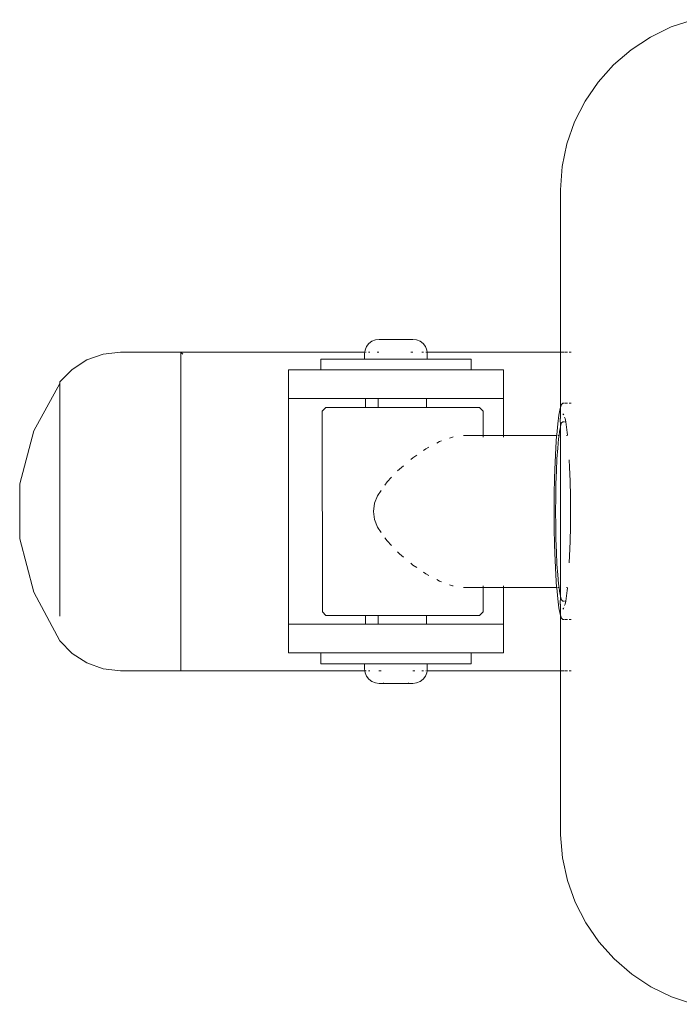
# Model space of a CAD drawing. Units: millimetres. Extents: x 142578 to 146754, y -1657 to 2286.
# Drawn here: x 144079 to 144263, y 177 to 452 of the extents above; entities that cross this region are included whole.
import ezdxf

# ---------------------------------------------------------------- set-up
doc = ezdxf.new("R2010")
doc.units = ezdxf.units.MM
doc.layers.get('0').update_dxf_attribs({"lineweight": 13})

# ---------------------------------------------------------------- blocks, each defined once
blk = doc.blocks.new('wioslarz_OF2-13_bok')
for p, q in [((157966.18, -2017.54), (157981.01, -2013.57)), ((157981.01, -2013.57), (157996.37, -2013.57)), ((157996.37, -2013.57), (158011.2, -2017.54)), ((157952.57, -2024.81), (157966.18, -2017.54)), ((158011.2, -2017.54), (158024.37, -2024.81)), ((157952.57, -2024.81), (157949.07, -2028.19)), ((157959.46, -2024.81), (158024.37, -2024.81)), ((158024.81, -2024.81), (158024.37, -2024.81)), ((158024.81, -2024.81), (158028.31, -2028.19)), ((157949.07, -2028.19), (157946.43, -2032.27)), ((158028.31, -2028.19), (158030.95, -2032.27)), ((157946.43, -2032.27), (157944.8, -2036.85)), ((158030.95, -2032.27), (158032.58, -2036.85)), ((157944.8, -2036.85), (157944.24, -2041.68)), ((158032.58, -2036.85), (158033.14, -2041.68)), ((157944.24, -2041.68), (157944.24, -2058.56)), ((158033.14, -2041.68), (158033.14, -2058.56)), ((157944.24, -2058.56), (157944.24, -2109.88)), ((158033.14, -2058.56), (157944.24, -2058.56)), ((158032.59, -2059.11), (158033.14, -2058.56)), ((158033.14, -2058.56), (158033.14, -2109.88)), ((157949.19, -2097.56), (157949.19, -2088.56)), ((157957.19, -2088.56), (157949.19, -2088.56)), ((157957.19, -2110.06), (157957.19, -2088.56)), ((157965.19, -2088.56), (157957.19, -2088.56)), ((157965.19, -2088.56), (158012.19, -2088.56)), ((158020.19, -2088.56), (158012.19, -2088.56)), ((158020.19, -2088.56), (158020.19, -2110.06)), ((158020.19, -2088.56), (158028.19, -2088.56)), ((158028.19, -2088.56), (158028.19, -2097.56)), ((157949.19, -2097.56), (157946.19, -2097.56)), ((157946.19, -2109.81), (157946.19, -2097.56)), ((157949.19, -2139.56), (157949.19, -2097.56)), ((157960.69, -2098.02), (157959.69, -2098.99)), ((157960.69, -2098.02), (157965.19, -2098.02)), ((157965.19, -2098.02), (158012.19, -2098)), ((158012.19, -2098), (158016.69, -2097.99)), ((158016.69, -2097.99), (158017.69, -2099.02)), ((158028.19, -2097.56), (158031.19, -2097.56)), ((158028.19, -2097.56), (158028.19, -2139.56)), ((158031.19, -2097.56), (158031.19, -2109.81)), ((157959.69, -2110.06), (157959.69, -2098.99)), ((158017.69, -2110.06), (158017.69, -2099.02)), ((157940.83, -2112.81), (157941.23, -2111.84)), ((157941.23, -2111.84), (157941.88, -2111)), ((157941.88, -2111), (157942.72, -2110.35)), ((157942.72, -2110.35), (157943.69, -2109.95)), ((157943.69, -2109.95), (157944.24, -2109.88)), ((157944.24, -2109.88), (157944.74, -2109.81)), ((157944.24, -2109.88), (157944.24, -2110.24)), ((157944.24, -2110.93), (157944.24, -2111.3)), ((157946.19, -2109.81), (157944.74, -2109.81)), ((157946.19, -2127.31), (157946.19, -2109.81)), ((157959.69, -2110.06), (157957.19, -2110.06)), ((157957.19, -2110.06), (157957.19, -2113.56)), ((157959.69, -2113.56), (157959.69, -2110.06)), ((157986.4, -2112.59), (157988.69, -2112.25)), ((157988.69, -2112.25), (157990.98, -2112.59)), ((158020.19, -2110.06), (158017.69, -2110.06)), ((158017.69, -2113.56), (158017.69, -2110.06)), ((158020.19, -2113.56), (158020.19, -2110.06)), ((158031.19, -2109.81), (158032.64, -2109.81)), ((158031.19, -2109.81), (158031.19, -2127.31)), ((158032.64, -2109.81), (158033.14, -2109.88)), ((158033.14, -2109.88), (158033.69, -2109.95)), ((158033.14, -2110.14), (158033.14, -2110.24)), ((158033.14, -2110.93), (158033.14, -2111.3)), ((158033.69, -2109.95), (158034.67, -2110.35)), ((158034.67, -2110.35), (158035.5, -2111)), ((158035.5, -2111), (158036.15, -2111.84)), ((158036.15, -2111.84), (158036.55, -2112.81)), ((157940.69, -2113.86), (157940.83, -2112.81)), ((157940.69, -2115.1), (157940.69, -2113.86)), ((157940.83, -2115.1), (157940.69, -2115.1)), ((157940.69, -2120.29), (157940.69, -2115.1)), ((157944.24, -2113.82), (157944.24, -2114.43)), ((157959.69, -2113.56), (157957.19, -2113.56)), ((157957.19, -2127.06), (157957.19, -2113.56)), ((157959.69, -2113.56), (157959.69, -2127.06)), ((157982.84, -2114.46), (157984.32, -2113.44)), ((157984.32, -2113.44), (157986.4, -2112.59)), ((157990.98, -2112.59), (157993.06, -2113.44)), ((157993.06, -2113.44), (157994.54, -2114.46)), ((158017.69, -2113.56), (158020.19, -2113.56)), ((158017.69, -2127.06), (158017.69, -2113.56)), ((158020.19, -2113.56), (158020.19, -2127.06)), ((158033.14, -2113.27), (158033.14, -2113.82)), ((158036.55, -2112.81), (158036.69, -2113.86)), ((158036.55, -2115.1), (158036.69, -2115.1)), ((158036.69, -2113.86), (158036.69, -2115.1)), ((158036.69, -2116.83), (158036.69, -2115.1)), ((157979.13, -2117.35), (157980.46, -2116.08)), ((157980.46, -2116.08), (157981.36, -2115.46)), ((157996.02, -2115.46), (157996.92, -2116.08)), ((157996.92, -2116.08), (157998.25, -2117.35)), ((158036.69, -2116.83), (158036.69, -2122.02)), ((157940.69, -2120.29), (157940.69, -2122.02)), ((157975.94, -2120.62), (157976.87, -2119.51)), ((157976.87, -2119.51), (157977.4, -2119.01)), ((157999.98, -2119.01), (158000.51, -2119.51)), ((158000.51, -2119.51), (158001.44, -2120.62)), ((157940.83, -2122.02), (157940.69, -2122.02)), ((157940.69, -2123.26), (157940.69, -2122.02)), ((157940.83, -2124.31), (157940.69, -2123.26)), ((157944.24, -2123.3), (157944.24, -2123.85)), ((157973, -2124.34), (157973.7, -2123.31)), ((157973.7, -2123.31), (157974.2, -2122.71)), ((158003.18, -2122.71), (158003.68, -2123.31)), ((158003.68, -2123.31), (158004.38, -2124.34)), ((158033.14, -2122.69), (158033.14, -2123.3)), ((158036.55, -2122.02), (158036.69, -2122.02)), ((158036.69, -2123.26), (158036.55, -2124.31)), ((158036.69, -2122.02), (158036.69, -2123.26)), ((157941.23, -2125.29), (157940.83, -2124.31)), ((157941.88, -2126.12), (157941.23, -2125.29)), ((157942.72, -2126.77), (157941.88, -2126.12)), ((157944.24, -2125.82), (157944.24, -2126.2)), ((158033.14, -2125.82), (158033.14, -2126.2)), ((158035.5, -2126.12), (158034.67, -2126.77)), ((158036.15, -2125.29), (158035.5, -2126.12)), ((158036.55, -2124.31), (158036.15, -2125.29)), ((157943.69, -2127.17), (157942.72, -2126.77)), ((157944.24, -2127.24), (157943.69, -2127.17)), ((157944.24, -2126.88), (157944.24, -2126.98)), ((157944.24, -2127.24), (157944.24, -2164.44)), ((157944.74, -2127.31), (157944.24, -2127.24)), ((157946.19, -2127.31), (157944.74, -2127.31)), ((157946.19, -2139.56), (157946.19, -2127.31)), ((157959.69, -2127.06), (157957.19, -2127.06)), ((157957.19, -2148.56), (157957.19, -2127.06)), ((157959.69, -2127.06), (157959.69, -2141.88)), ((157970.8, -2127.74), (157971.24, -2126.93)), ((157971.24, -2126.93), (157971.7, -2126.25)), ((158005.68, -2126.25), (158006.14, -2126.93)), ((158006.14, -2126.93), (158006.58, -2127.74)), ((158020.19, -2127.06), (158017.69, -2127.06)), ((158017.69, -2141.86), (158017.69, -2127.06)), ((158020.19, -2127.06), (158020.19, -2148.56)), ((158031.19, -2127.31), (158032.64, -2127.31)), ((158031.19, -2127.31), (158031.19, -2139.56)), ((158033.14, -2127.24), (158032.64, -2127.31)), ((158033.14, -2126.88), (158033.14, -2127.24)), ((158033.69, -2127.17), (158033.14, -2127.24)), ((158033.14, -2127.24), (158033.14, -2164.44)), ((158034.67, -2126.77), (158033.69, -2127.17)), ((157969.04, -2131.25), (157969.23, -2130.69)), ((157969.23, -2130.69), (157969.65, -2129.92)), ((158007.73, -2129.92), (158008.15, -2130.69)), ((158008.15, -2130.69), (158008.34, -2131.25)), ((157967.9, -2134.55), (157967.94, -2134.3)), ((157967.94, -2134.3), (157968.22, -2133.52)), ((158009.16, -2133.52), (158009.44, -2134.3)), ((158009.44, -2134.3), (158009.48, -2134.55)), ((157949.19, -2139.56), (157946.19, -2139.56)), ((157949.19, -2148.56), (157949.19, -2139.56)), ((157967.49, -2142.88), (157967.49, -2137.44)), ((158009.89, -2142.88), (158009.89, -2137.44)), ((158028.19, -2139.56), (158031.19, -2139.56)), ((158028.19, -2139.56), (158028.19, -2148.56)), ((157960.69, -2142.85), (157959.69, -2141.88)), ((158016.69, -2142.85), (158017.69, -2141.86)), ((157960.69, -2142.85), (157965.19, -2142.87)), ((157965.19, -2142.87), (157967.49, -2142.88)), ((157967.49, -2142.88), (157967.94, -2142.88)), ((157967.49, -2148.56), (157967.49, -2142.88)), ((158009.44, -2142.88), (158009.89, -2142.88)), ((158009.89, -2142.88), (158012.19, -2142.87)), ((158009.89, -2148.56), (158009.89, -2142.88)), ((158012.19, -2142.87), (158016.69, -2142.85)), ((157957.19, -2148.56), (157949.19, -2148.56)), ((157957.19, -2148.56), (157965.19, -2148.56)), ((157967.49, -2148.56), (157965.19, -2148.56)), ((157967.94, -2148.56), (157967.49, -2148.56)), ((157967.49, -2163.39), (157967.49, -2148.56)), ((158009.89, -2148.56), (158009.44, -2148.56)), ((158012.19, -2148.56), (158009.89, -2148.56)), ((158009.89, -2163.39), (158009.89, -2148.56)), ((158012.19, -2148.56), (158020.19, -2148.56)), ((158020.19, -2148.56), (158028.19, -2148.56)), ((157892.03, -2165.02), (157898.45, -2164.44)), ((157944.24, -2164.44), (157898.45, -2164.44)), ((157944.24, -2164.44), (157944.24, -2165.28)), ((157959.73, -2164.44), (157944.24, -2164.44)), ((157958.91, -2164.71), (157959.73, -2164.44)), ((157959.73, -2164.44), (157960.02, -2164.35)), ((157962.71, -2164.44), (157959.73, -2164.44)), ((157960.02, -2164.35), (157961.83, -2164)), ((157961.83, -2164), (157964.3, -2163.68)), ((157962.77, -2164.42), (157962.71, -2164.44)), ((157964.91, -2164.48), (157962.77, -2164.42)), ((157964, -2164.78), (157964.91, -2164.48)), ((157964.3, -2163.68), (157967.37, -2163.4)), ((157964.91, -2164.48), (157965.08, -2164.44)), ((157965.08, -2164.44), (157966.41, -2164.19)), ((158012.3, -2164.44), (157965.08, -2164.44)), ((157966.41, -2164.19), (157967.49, -2164.05)), ((157967.37, -2163.4), (157967.49, -2163.39)), ((157967.49, -2163.39), (157970.97, -2163.15)), ((157967.49, -2164.05), (157967.49, -2163.74)), ((157967.49, -2164.05), (157968.46, -2163.92)), ((157968.46, -2163.92), (157971.01, -2163.69)), ((157970.97, -2163.15), (157975, -2162.96)), ((157971.01, -2163.69), (157974, -2163.48)), ((157974, -2163.48), (157977.34, -2163.32)), ((157975, -2162.96), (157979.37, -2162.81)), ((157977.34, -2163.32), (157980.96, -2163.2)), ((157979.37, -2162.81), (157983.97, -2162.73)), ((157980.96, -2163.2), (157984.78, -2163.13)), ((157983.97, -2162.73), (157988.69, -2162.7)), ((157984.78, -2163.13), (157988.69, -2163.1)), ((157988.69, -2162.7), (157993.41, -2162.73)), ((157988.69, -2163.1), (157992.6, -2163.13)), ((157992.6, -2163.13), (157996.42, -2163.2)), ((157993.41, -2162.73), (157998.01, -2162.81)), ((157996.42, -2163.2), (158000.04, -2163.32)), ((157998.01, -2162.81), (158002.38, -2162.96)), ((158000.04, -2163.32), (158003.38, -2163.48)), ((158002.38, -2162.96), (158006.41, -2163.15)), ((158003.38, -2163.48), (158006.37, -2163.69)), ((158006.37, -2163.69), (158008.92, -2163.92)), ((158006.41, -2163.15), (158009.89, -2163.39)), ((158008.92, -2163.92), (158009.89, -2164.05)), ((158009.89, -2163.39), (158010.01, -2163.4)), ((158009.89, -2164.05), (158009.89, -2163.74)), ((158009.89, -2164.05), (158010.97, -2164.19)), ((158010.01, -2163.4), (158013.08, -2163.68)), ((158010.97, -2164.19), (158012.3, -2164.44)), ((158012.3, -2164.44), (158012.47, -2164.48)), ((158014.61, -2164.42), (158012.47, -2164.48)), ((158012.47, -2164.48), (158013.38, -2164.78)), ((158013.08, -2163.68), (158015.55, -2164)), ((158014.67, -2164.44), (158014.61, -2164.42)), ((158017.65, -2164.44), (158014.67, -2164.44)), ((158015.55, -2164), (158017.36, -2164.35)), ((158017.36, -2164.35), (158017.65, -2164.44)), ((158017.65, -2164.44), (158018.47, -2164.71)), ((158033.14, -2164.44), (158017.65, -2164.44)), ((158033.14, -2164.44), (158033.14, -2165.28)), ((158078.45, -2164.44), (158033.14, -2164.44)), ((158084.9, -2164.94), (158078.45, -2164.44)), ((157879.67, -2168.59), (157885.73, -2166.41)), ((157885.73, -2166.41), (157892.03, -2165.02)), ((157944.24, -2165.28), (157944.24, -2165.39)), ((157944.24, -2165.63), (157944.24, -2166.42)), ((157944.24, -2166.92), (157944.24, -2167.44)), ((157958.54, -2165.09), (157958.91, -2164.71)), ((157958.54, -2165.28), (157958.54, -2165.09)), ((157958.54, -2165.39), (157958.54, -2165.28)), ((157958.54, -2166.42), (157958.54, -2165.63)), ((157958.54, -2167.44), (157958.54, -2166.92)), ((157961.44, -2165.09), (157961.63, -2165.28)), ((157961.63, -2165.28), (157961.74, -2165.39)), ((157962.39, -2165.63), (157962.77, -2165.76)), ((157962.77, -2165.76), (157963.69, -2165.93)), ((157963.69, -2165.09), (157964, -2164.78)), ((157963.69, -2165.28), (157963.69, -2165.09)), ((157963.69, -2165.39), (157963.69, -2165.28)), ((157963.69, -2165.93), (157963.69, -2165.63)), ((157963.69, -2165.93), (157964.41, -2166.07)), ((157964.41, -2166.07), (157966.64, -2166.36)), ((157966.64, -2166.36), (157967.29, -2166.42)), ((157967.49, -2166.42), (157967.49, -2166.13)), ((157974.3, -2166.92), (157976.32, -2167.02)), ((157976.32, -2167.02), (157980.27, -2167.15)), ((157980.27, -2167.15), (157984.43, -2167.23)), ((157984.43, -2167.23), (157988.69, -2167.25)), ((157988.69, -2167.25), (157992.95, -2167.23)), ((157992.95, -2167.23), (157997.11, -2167.15)), ((157997.11, -2167.15), (158001.06, -2167.02)), ((158001.06, -2167.02), (158003.08, -2166.92)), ((158009.89, -2166.42), (158009.89, -2166.13)), ((158010.09, -2166.42), (158010.74, -2166.36)), ((158010.74, -2166.36), (158012.97, -2166.07)), ((158012.97, -2166.07), (158013.69, -2165.93)), ((158013.38, -2164.78), (158013.69, -2165.09)), ((158013.69, -2165.28), (158013.69, -2165.09)), ((158013.69, -2165.39), (158013.69, -2165.28)), ((158013.69, -2165.93), (158013.69, -2165.63)), ((158013.69, -2165.93), (158014.61, -2165.76)), ((158014.61, -2165.76), (158014.99, -2165.63)), ((158015.64, -2165.39), (158015.75, -2165.28)), ((158015.75, -2165.28), (158015.94, -2165.09)), ((158018.47, -2164.71), (158018.84, -2165.09)), ((158018.84, -2165.09), (158018.84, -2165.28)), ((158018.84, -2165.28), (158018.84, -2165.39)), ((158018.84, -2165.63), (158018.84, -2166.42)), ((158018.84, -2166.92), (158018.84, -2167.44)), ((158033.14, -2165.28), (158033.14, -2165.39)), ((158033.14, -2165.63), (158033.14, -2166.42)), ((158033.14, -2166.92), (158033.14, -2167.44)), ((158091.24, -2166.27), (158084.9, -2164.94)), ((158097.34, -2168.42), (158091.24, -2166.27)), ((157873.93, -2171.53), (157879.67, -2168.59)), ((158103.11, -2171.33), (158097.34, -2168.42)), ((157868.62, -2175.17), (157873.93, -2171.53)), ((158108.45, -2174.97), (158103.11, -2171.33)), ((157863.82, -2179.47), (157868.62, -2175.17)), ((158113.28, -2179.27), (158108.45, -2174.97)), ((157859.61, -2184.33), (157863.82, -2179.47)), ((158117.49, -2184.16), (158113.28, -2179.27)), ((157856.07, -2189.7), (157859.61, -2184.33)), ((158121.04, -2189.56), (158117.49, -2184.16)), ((157853.23, -2195.47), (157856.07, -2189.7)), ((158123.85, -2195.37), (158121.04, -2189.56)), ((157851.17, -2201.56), (157853.23, -2195.47)), ((158125.87, -2201.49), (158123.85, -2195.37))]:
    blk.add_line(p, q)

msp = doc.modelspace()

# ---------------------------------------------------------------- block references
at = {"rotation": 90}
msp.add_blockref('wioslarz_OF2-13_bok', (142065.66, -157673.75), dxfattribs=at)

doc.saveas('drawing.dxf')
